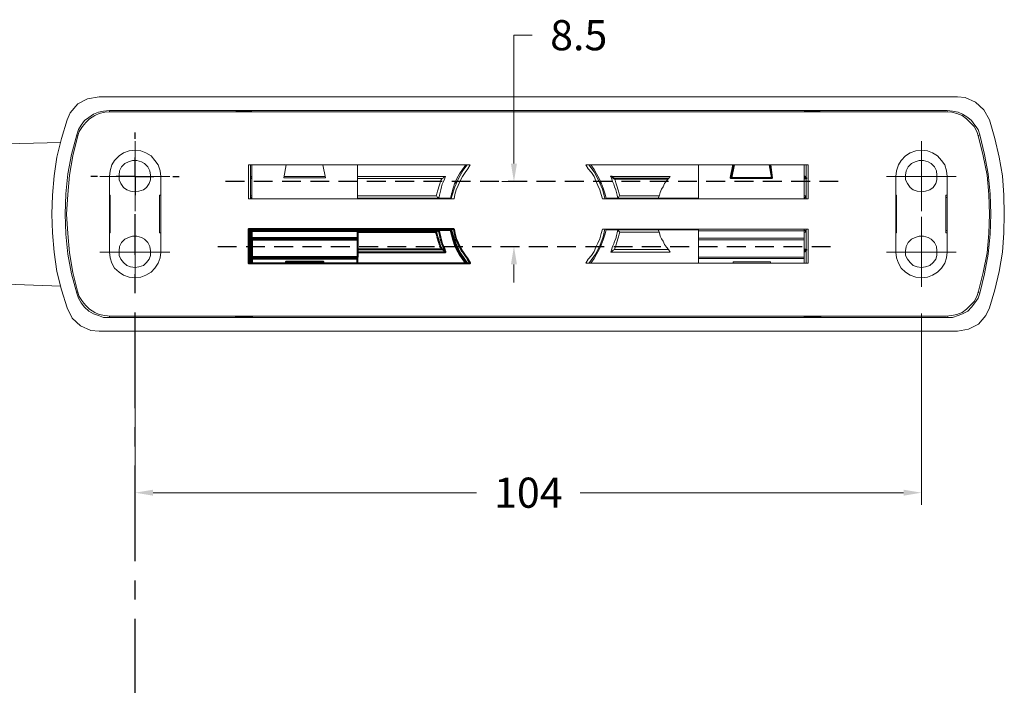
# Model space of a CAD drawing. Units: millimetres. Extents: x 271 to 4621, y 919 to 1216.
# Drawn here: x 3805 to 3870, y 1103 to 1147 of the extents above; entities that cross this region are included whole.
import ezdxf

# ---------------------------------------------------------------- set-up
doc = ezdxf.new("R2010")
doc.units = ezdxf.units.MM
doc.linetypes.add('CENTER', pattern=[10.16, 6.35, -1.27, 1.27, -1.27])
doc.linetypes.add('HIDDEN', pattern=[0.375, 0.25, -0.125])
doc.layers.add('CENTRO', color=8, linetype='CENTER')
doc.layers.add('PDF_Geomertry', color=7, linetype='Continuous')
doc.layers.add('COMPONENTES', color=7, linetype='Continuous', lineweight=0)
doc.layers.add('Cotas-Perfil', color=7, linetype='Continuous', lineweight=0)
doc.styles.add('Perfil-01', font='txt', dxfattribs={"height": 1.3})
doc.dimstyles.new('Cota-Perfil 1-2', dxfattribs={"dimtxt": 1.3, "dimasz": 1.2, "dimexe": 0.8, "dimexo": 0.8, "dimgap": 1, "dimtad": 0, "dimtih": 1, "dimtoh": 1, "dimdec": 1, "dimlfac": 2, "dimzin": 11, "dimdsep": 46, "dimtxsty": 'Perfil-01', "dimcen": 0.09, "dimadec": 1, "dimazin": 3, "dimtfac": 1, "dimtdec": 1, "dimtofl": 0, "dimtmove": 0, "dimatfit": 1, "dimfxl": 1, "dimfrac": 2, "dimtzin": 11, "dimlwd": 0, "dimlwe": 0, "dimarcsym": 0})

# ---------------------------------------------------------------- blocks, each defined once
blk = doc.blocks.new('*D25')
at = {"layer": 'Cotas-Perfil', "color": 0, "lineweight": 0, "transparency": 16777216}
for p, q in [((3837.302, 1137.925), (3837.302, 1146.433)), ((3837.302, 1146.433), (3838.502, 1146.433)), ((3837.435, 1136.725), (3836.502, 1136.725)), ((3837.435, 1132.43), (3836.502, 1132.43)), ((3837.302, 1131.23), (3837.302, 1130.03))]:
    blk.add_line(p, q, dxfattribs=at)
at = {"layer": 'Cotas-Perfil', "color": 0, "transparency": 16777216}
for points in [[(3837.102, 1137.925), (3837.502, 1137.925), (3837.302, 1136.725)], [(3837.102, 1131.23), (3837.502, 1131.23), (3837.302, 1132.43)]]:
    blk.add_solid(points, dxfattribs=at)
at = {"layer": 'Defpoints', "color": 0, "transparency": 16777216}
for p in [(3837.302, 1136.725), (3838.235, 1136.725), (3838.235, 1132.43)]:
    blk.add_point(p, dxfattribs=at)
at = {"layer": 'Cotas-Perfil', "color": 0, "lineweight": -3, "transparency": 16777216, "insert": (3841.597, 1146.433), "char_height": 1.3, "attachment_point": 5, "style": 'Perfil-01'}
blk.add_mtext('{\\H1.538462x;8.5}', dxfattribs=at)
blk = doc.blocks.new('*D26')
at = {"layer": 'Cotas-Perfil', "color": 0, "lineweight": 0, "transparency": 16777216}
for p, q in [((3812.184, 1127.969), (3812.184, 1115.294)), ((3864.328, 1127.969), (3864.328, 1115.294)), ((3813.384, 1116.094), (3834.828, 1116.094)), ((3863.128, 1116.094), (3841.685, 1116.094))]:
    blk.add_line(p, q, dxfattribs=at)
at = {"layer": 'Cotas-Perfil', "color": 0, "transparency": 16777216}
for points in [[(3813.384, 1116.294), (3813.384, 1115.894), (3812.184, 1116.094)], [(3863.128, 1116.294), (3863.128, 1115.894), (3864.328, 1116.094)]]:
    blk.add_solid(points, dxfattribs=at)
at = {"layer": 'Defpoints', "color": 0, "transparency": 16777216}
for p in [(3812.184, 1128.769), (3864.328, 1128.769), (3864.328, 1116.094)]:
    blk.add_point(p, dxfattribs=at)
at = {"layer": 'Cotas-Perfil', "color": 0, "lineweight": -3, "transparency": 16777216, "insert": (3838.256, 1116.094), "char_height": 1.3, "attachment_point": 5, "style": 'Perfil-01'}
blk.add_mtext('{\\H1.538462x;104}', dxfattribs=at)
blk = doc.blocks.new('SW_CENTERMARKSYMBOL_1')
at = {"layer": 'CENTRO', "color": 0}
for p, q in [((0, 2.5), (0, 2.925)), ((0, 0), (0, 1.25)), ((-2.5, 0), (-2.925, 0)), ((0, 0), (-1.25, 0)), ((0, 0), (0, -1.25)), ((0, 0), (1.25, 0)), ((2.5, 0), (2.925, 0)), ((0, -35.68), (0, -2.5)), ((0, -38.18), (0, -36.93)), ((-1.25, -38.18), (-2.5, -38.18)), ((0, -38.18), (-1.25, -38.18)), ((0, -38.18), (0, -39.43)), ((0, -38.18), (1.25, -38.18)), ((1.25, -38.18), (2.5, -38.18)), ((0, -39.43), (0, -59.904))]:
    blk.add_line(p, q, dxfattribs=at)

msp = doc.modelspace()

# ---------------------------------------------------------------- linework, layer by layer
at = {"color": 251, "linetype": 'HIDDEN', "ltscale": 5, "true_color": 0x636466}
for points in [[(3858.8044, 1136.725), (3817.6653, 1136.725)], [(3817.6653, 1132.4299), (3858.8044, 1132.4299)]]:
    msp.add_lwpolyline(points, dxfattribs=at)
at = {"layer": 'COMPONENTES'}
for points in [[(3807.6791, 1128.3445), (3808.0187, 1127.6649), (3808.5705, 1127.1526), (3809.2523, 1126.8553), (3809.8042, 1126.8129), (3866.708, 1126.8129), (3867.4296, 1126.9402), (3868.1088, 1127.28), (3868.5784, 1127.8348), (3868.8331, 1128.3445), (3869.1727, 1129.5364), (3869.4699, 1130.7708), (3869.6821, 1132.045), (3869.767, 1133.3219), (3869.8094, 1134.5562), (3869.767, 1135.8331), (3869.6821, 1137.1073), (3869.4699, 1138.3417), (3869.1727, 1139.576), (3868.8331, 1140.8104), (3868.4511, 1141.49), (3867.8966, 1141.9997), (3867.2174, 1142.2996), (3866.708, 1142.3421), (3809.8042, 1142.3421), (3809.0401, 1142.2147), (3808.4007, 1141.8723), (3807.8913, 1141.2776), (3807.6791, 1140.8104), (3807.297, 1139.576), (3806.9999, 1138.3417), (3806.8301, 1137.1073), (3806.7027, 1135.8331), (3806.6576, 1134.5562), (3806.7027, 1133.3219), (3806.8301, 1132.045), (3806.9999, 1130.7708), (3807.297, 1129.5364)], [(3808.3158, 1139.8309), (3808.4432, 1140.1707), (3808.613, 1140.468), (3808.8252, 1140.768), (3809.125, 1140.9803), (3809.4222, 1141.1927), (3809.7617, 1141.3201), (3810.1013, 1141.405), (3810.4834, 1141.4475), (3866.0288, 1141.4475), (3866.3684, 1141.405), (3866.7504, 1141.3201), (3867.0476, 1141.1927), (3867.3872, 1140.9803), (3867.6419, 1140.768), (3867.8541, 1140.468), (3868.0664, 1140.1707), (3868.1937, 1139.8309), (3868.4935, 1138.5116), (3868.7482, 1137.2347), (3868.8756, 1135.9181), (3868.918, 1134.5562), (3868.8756, 1133.2369), (3868.7482, 1131.9176), (3868.4935, 1130.5983), (3868.1937, 1129.3241), (3868.0664, 1128.9843), (3867.8541, 1128.6843), (3867.6419, 1128.387), (3867.3872, 1128.1321), (3867.0476, 1127.9623), (3866.7504, 1127.8348), (3866.3684, 1127.7074), (3866.0288, 1127.7074), (3810.4834, 1127.7074), (3810.1013, 1127.7074), (3809.7617, 1127.8348), (3809.4222, 1127.9623), (3809.125, 1128.1321), (3808.8252, 1128.387), (3808.613, 1128.6843), (3808.4432, 1128.9843), (3808.3158, 1129.3241), (3807.9762, 1130.5983), (3807.7215, 1131.9176), (3807.5942, 1133.2369), (3807.5517, 1134.5562), (3807.5942, 1135.9181), (3807.7215, 1137.2347), (3807.9762, 1138.5116)], [(3810.5258, 1127.7924), (3810.1862, 1127.8348), (3809.8042, 1127.9198), (3809.507, 1128.0472), (3809.1675, 1128.2596), (3808.9101, 1128.5144), (3808.6979, 1128.7693), (3808.4856, 1129.1117), (3808.3583, 1129.4515), (3808.0611, 1130.6858), (3807.8489, 1132.0025), (3807.7215, 1133.2794), (3807.6366, 1134.5562), (3807.7215, 1135.8756), (3807.8489, 1137.1498), (3808.0611, 1138.4266), (3808.3583, 1139.7035), (3808.4856, 1140.0432), (3808.6979, 1140.3831), (3808.9101, 1140.6405), (3809.1675, 1140.8954), (3809.507, 1141.1077), (3809.8042, 1141.2352), (3810.1862, 1141.3201), (3810.5258, 1141.3626), (3865.9439, 1141.3626), (3866.3259, 1141.3201), (3866.6655, 1141.2352), (3867.0051, 1141.1077), (3867.3023, 1140.8954), (3867.557, 1140.6405), (3867.8117, 1140.3831), (3867.9815, 1140.0432), (3868.1088, 1139.7035), (3868.4086, 1138.4266), (3868.6633, 1137.1498), (3868.7907, 1135.8756), (3868.8331, 1134.5562), (3868.7907, 1133.2794), (3868.6633, 1132.0025), (3868.4086, 1130.6858), (3868.1088, 1129.4515), (3867.9815, 1129.1117), (3867.8117, 1128.7693), (3867.557, 1128.5144), (3867.3023, 1128.2596), (3867.0051, 1128.0472), (3866.6655, 1127.9198), (3866.3259, 1127.8348), (3865.9439, 1127.7924)], [(3813.8847, 1132.045), (3813.8847, 1137.0648), (3813.8422, 1137.4497), (3813.7122, 1137.832), (3813.5, 1138.1293), (3813.2453, 1138.4266), (3812.9057, 1138.639), (3812.5661, 1138.7664), (3812.184, 1138.8089), (3811.802, 1138.7664), (3811.4199, 1138.639), (3811.1201, 1138.4266), (3810.823, 1138.1293), (3810.6532, 1137.832), (3810.5258, 1137.4497), (3810.4834, 1137.0648), (3810.4834, 1132.045), (3810.5258, 1131.6627), (3810.6532, 1131.323), (3810.823, 1130.9832), (3811.1201, 1130.7283), (3811.4199, 1130.5133), (3811.802, 1130.3859), (3812.184, 1130.3434), (3812.5661, 1130.3859), (3812.9057, 1130.5133), (3813.2453, 1130.7283), (3813.5, 1130.9832), (3813.7122, 1131.323), (3813.8422, 1131.6627)], [(3866.0288, 1132.045), (3865.9863, 1131.6627), (3865.859, 1131.323), (3865.6441, 1130.9832), (3865.3894, 1130.7283), (3865.0498, 1130.5133), (3864.7102, 1130.3859), (3864.3281, 1130.3434), (3863.9461, 1130.3859), (3863.564, 1130.5133), (3863.2643, 1130.7283), (3862.9671, 1130.9832), (3862.7973, 1131.323), (3862.67, 1131.6627), (3862.6275, 1132.045), (3862.6275, 1137.0648), (3862.67, 1137.4497), (3862.7973, 1137.832), (3862.9671, 1138.1293), (3863.2643, 1138.4266), (3863.564, 1138.639), (3863.9461, 1138.7664), (3864.3281, 1138.8089), (3864.7102, 1138.7664), (3865.0498, 1138.639), (3865.3894, 1138.4266), (3865.6441, 1138.1293), (3865.859, 1137.832), (3865.9863, 1137.4497), (3866.0288, 1137.0648)], [(3833.3478, 1135.5756), (3833.3903, 1135.8756), (3833.4752, 1136.1729), (3833.6025, 1136.4702), (3833.7299, 1136.7675), (3833.8997, 1137.0648), (3834.0695, 1137.3223), (3834.2393, 1137.5772), (3834.4091, 1137.832), (3819.7056, 1137.832), (3819.7056, 1135.5756)], [(3842.058, 1137.832), (3842.2304, 1137.5772), (3842.4427, 1137.3223), (3842.6125, 1137.0648), (3842.7398, 1136.7675), (3842.8672, 1136.4702), (3842.9945, 1136.1729), (3843.0794, 1135.8756), (3843.1643, 1135.5756), (3856.8066, 1135.5756), (3856.8066, 1137.832)], [(3843.1643, 1133.5767), (3843.0794, 1133.2794), (3842.9945, 1132.9396), (3842.8672, 1132.6423), (3842.7398, 1132.3875), (3842.6125, 1132.0875), (3842.4427, 1131.8326), (3842.2304, 1131.5778), (3842.058, 1131.323), (3856.8066, 1131.323), (3856.8066, 1133.5767)], [(3856.5519, 1132.8547), (3849.5397, 1132.8547), (3849.5397, 1132.9821), (3849.5397, 1132.9821), (3849.5397, 1133.0245), (3849.5397, 1133.067), (3849.5397, 1133.1095), (3849.5397, 1133.1944), (3849.5397, 1133.2794), (3849.5397, 1133.3643), (3849.5397, 1133.4493), (3856.5519, 1133.4493), (3856.5519, 1133.3643), (3856.5519, 1133.2794), (3856.5519, 1133.1944), (3856.5519, 1133.1095), (3856.5519, 1133.067), (3856.5519, 1133.0245), (3856.5519, 1132.9821), (3856.5519, 1132.9821)]]:
    msp.add_lwpolyline(points, close=True, dxfattribs=at)
for points in [[(3808.4007, 1139.7884), (3808.3158, 1139.8309)], [(3807.2546, 1139.3212), (3803.641, 1139.2363), (3793.1029, 1138.9389), (3782.7744, 1138.639), (3782.5197, 1138.5965), (3782.2225, 1138.5116), (3781.9678, 1138.3841), (3781.7556, 1138.1718), (3781.5858, 1137.9594), (3781.4584, 1137.7046), (3781.3735, 1137.4072), (3781.3311, 1137.1498)], [(3812.184, 1138.3417), (3812.184, 1139.4062)], [(3864.3281, 1138.3417), (3864.3281, 1139.4062)], [(3812.184, 1136.0454), (3812.4387, 1136.0879), (3812.7359, 1136.1729), (3812.9481, 1136.3428), (3813.1179, 1136.5976), (3813.2028, 1136.8525), (3813.2028, 1137.1498), (3813.1604, 1137.4497), (3813.033, 1137.7046), (3812.8208, 1137.9169), (3812.6085, 1138.0444), (3812.3114, 1138.1293), (3812.0142, 1138.1293), (3811.7595, 1138.0444), (3811.5048, 1137.9169), (3811.2899, 1137.7046), (3811.1626, 1137.4497), (3811.1201, 1137.1498), (3811.1201, 1136.8525), (3811.2475, 1136.5976), (3811.4199, 1136.3428), (3811.6322, 1136.1729), (3811.8869, 1136.0879), (3812.184, 1136.0454)], [(3812.184, 1138.3417), (3812.184, 1137.0648), (3813.4151, 1137.0648), (3814.479, 1137.0648)], [(3819.8329, 1137.832), (3819.8329, 1135.5756)], [(3819.9178, 1137.832), (3819.9178, 1135.5756)], [(3822.2128, 1137.832), (3822.0429, 1136.9799), (3824.8049, 1136.9799), (3824.6351, 1137.832)], [(3826.93, 1137.832), (3826.93, 1135.5756)], [(3834.1119, 1137.832), (3834.1119, 1137.832), (3833.8997, 1137.5347), (3833.6874, 1137.2347), (3833.5176, 1136.9374), (3833.3903, 1136.6401), (3833.2629, 1136.3003), (3833.1781, 1135.9605), (3833.0931, 1135.6207)], [(3833.1356, 1135.5756), (3833.1781, 1135.7481), (3833.3903, 1136.3853), (3833.645, 1136.9799), (3833.9421, 1137.4922), (3834.1968, 1137.832)], [(3842.2729, 1137.832), (3842.6125, 1137.3648), (3842.9096, 1136.81), (3843.1643, 1136.2153), (3843.3341, 1135.6207), (3843.3341, 1135.5756)], [(3843.419, 1135.6207), (3843.3341, 1135.9605), (3843.2068, 1136.3003), (3843.0794, 1136.6401), (3842.9521, 1136.9374), (3842.7823, 1137.2347), (3842.6125, 1137.5347), (3842.4002, 1137.832), (3842.3578, 1137.832)], [(3849.5397, 1137.832), (3849.5397, 1135.5756)], [(3856.5519, 1137.832), (3856.5519, 1135.5756)], [(3856.6792, 1135.5756), (3856.6792, 1137.832)], [(3864.3281, 1136.0454), (3864.5829, 1136.0879), (3864.88, 1136.1729), (3865.0922, 1136.3428), (3865.262, 1136.5976), (3865.3469, 1136.8525), (3865.3469, 1137.1498), (3865.3045, 1137.4497), (3865.1771, 1137.7046), (3864.9649, 1137.9169), (3864.7527, 1138.0444), (3864.4555, 1138.1293), (3864.1583, 1138.1293), (3863.9036, 1138.0444), (3863.6489, 1137.9169), (3863.434, 1137.7046), (3863.3067, 1137.4497), (3863.2643, 1137.1498), (3863.2643, 1136.8525), (3863.3916, 1136.5976), (3863.564, 1136.3428), (3863.7763, 1136.1729), (3864.031, 1136.0879), (3864.3281, 1136.0454)], [(3864.3281, 1138.3417), (3864.3281, 1137.0648), (3865.5592, 1137.0648), (3866.6231, 1137.0648)], [(3812.184, 1135.8331), (3812.184, 1137.0648), (3810.9079, 1137.0648), (3809.8466, 1137.0648)], [(3819.9178, 1136.9374), (3819.9178, 1136.9374), (3819.8754, 1136.9374), (3819.8754, 1136.9374), (3819.8329, 1136.9374), (3819.8329, 1136.9374), (3819.8329, 1136.9374), (3819.8329, 1136.9374), (3819.8329, 1136.9374), (3819.8329, 1136.9799), (3819.8329, 1136.9799), (3819.8329, 1137.0223), (3819.8754, 1137.0223), (3819.8754, 1137.0648), (3819.9178, 1137.0648), (3819.9178, 1137.0648)], [(3824.7624, 1137.0648), (3822.0429, 1137.0648)], [(3826.93, 1135.7906), (3827.5667, 1135.7906), (3832.1566, 1135.7906), (3832.1566, 1135.7906), (3832.199, 1135.7481), (3832.2415, 1135.6632), (3832.2839, 1135.6632), (3832.3264, 1135.6207), (3832.3264, 1135.6207), (3832.3689, 1135.8331), (3832.4113, 1136.003), (3832.4537, 1136.1729), (3832.4962, 1136.3853), (3832.5386, 1136.5551), (3832.6235, 1136.725), (3832.7085, 1136.8949), (3832.7536, 1137.0648), (3826.93, 1137.0648)], [(3826.93, 1136.9374), (3829.0551, 1136.9374), (3832.5386, 1136.9374), (3832.5386, 1136.9374), (3832.6235, 1136.9799), (3832.7085, 1137.0648), (3832.7536, 1137.0648), (3832.7536, 1137.0648), (3832.7536, 1137.0648)], [(3846.9026, 1135.7906), (3844.3105, 1135.7906), (3844.3105, 1135.7906), (3844.268, 1135.7481), (3844.2256, 1135.6632), (3844.1831, 1135.6632), (3844.1831, 1135.6207), (3844.1831, 1135.6207), (3844.1407, 1135.8331), (3844.0982, 1136.003), (3844.0558, 1136.1729), (3843.9709, 1136.3853), (3843.9284, 1136.5551), (3843.8435, 1136.725), (3843.8011, 1136.8949), (3843.7162, 1137.0648), (3847.6693, 1137.0648), (3847.542, 1136.9374), (3847.4146, 1136.7675), (3847.2872, 1136.5976), (3847.2024, 1136.3853), (3847.075, 1136.2153), (3846.9901, 1136.003), (3846.9477, 1135.8331), (3846.8601, 1135.6207)], [(3864.3281, 1135.8331), (3864.3281, 1137.0648), (3863.052, 1137.0648), (3861.9908, 1137.0648)], [(3832.1566, 1135.7906), (3832.199, 1135.9181), (3832.2415, 1136.0879), (3832.2839, 1136.2153), (3832.3264, 1136.3853), (3832.3689, 1136.5127), (3832.4113, 1136.6401), (3832.4537, 1136.81), (3832.5386, 1136.9374)], [(3843.9709, 1136.9374), (3844.0133, 1136.81), (3844.0558, 1136.6401), (3844.0982, 1136.5127), (3844.1407, 1136.3853), (3844.1831, 1136.2153), (3844.2256, 1136.0879), (3844.268, 1135.9181), (3844.3105, 1135.7906)], [(3810.4834, 1133.3219), (3810.5258, 1133.3219), (3810.5258, 1135.8331), (3810.4834, 1135.8331)], [(3812.184, 1135.8331), (3812.184, 1134.7686)], [(3813.8847, 1133.3219), (3813.7998, 1133.3219), (3813.7998, 1135.8331), (3813.8847, 1135.8331)], [(3819.9178, 1135.6207), (3819.8754, 1135.6632), (3819.8754, 1135.6632), (3819.8329, 1135.6632), (3819.8329, 1135.7057), (3819.8329, 1135.7481), (3819.8329, 1135.7481), (3819.8329, 1135.7906), (3819.8329, 1135.7906), (3819.8329, 1135.7906), (3819.8329, 1135.7906), (3819.8329, 1135.7906), (3819.8754, 1135.7906), (3819.8754, 1135.7906), (3819.9178, 1135.7906), (3819.9178, 1135.7906)], [(3833.1356, 1135.9181), (3833.2205, 1135.8756)], [(3843.2492, 1135.8756), (3843.3341, 1135.9181)], [(3856.5519, 1135.7906), (3856.5943, 1135.7906), (3856.5943, 1135.7906), (3856.6368, 1135.7906), (3856.6368, 1135.7906), (3856.6368, 1135.7906), (3856.6792, 1135.7906), (3856.6792, 1135.7906), (3856.6792, 1135.7906), (3856.6792, 1135.7481), (3856.6368, 1135.7057), (3856.6368, 1135.7057), (3856.6368, 1135.6632), (3856.5943, 1135.6632), (3856.5943, 1135.6207), (3856.5519, 1135.6207)], [(3862.6275, 1135.8331), (3862.67, 1135.8331), (3862.67, 1133.3219), (3862.6275, 1133.3219)], [(3864.3281, 1135.8331), (3864.3281, 1134.7686)], [(3866.0288, 1135.8331), (3865.9439, 1135.8331), (3865.9439, 1133.3219), (3866.0288, 1133.3219)], [(3810.4834, 1135.6632), (3810.5258, 1135.6632)], [(3826.93, 1135.6207), (3833.0931, 1135.6207), (3833.0931, 1135.5756)], [(3843.419, 1135.5756), (3843.419, 1135.6207), (3849.5397, 1135.6207)], [(3866.0288, 1135.6632), (3865.9439, 1135.6632)], [(3812.184, 1133.3219), (3812.184, 1134.3864)], [(3864.3281, 1133.3219), (3864.3281, 1134.3864)], [(3810.4834, 1133.4917), (3810.5258, 1133.4917)], [(3810.9079, 1132.045), (3812.184, 1132.045), (3812.184, 1133.3219)], [(3843.3341, 1133.5767), (3843.2068, 1133.067), (3842.9945, 1132.4724), (3842.6974, 1131.9176), (3842.3153, 1131.3654), (3842.2729, 1131.323)], [(3842.3578, 1131.323), (3842.4002, 1131.323), (3842.6125, 1131.6203), (3842.7823, 1131.9176), (3842.9521, 1132.2149), (3843.0794, 1132.5149), (3843.2068, 1132.8547), (3843.3341, 1133.1944), (3843.419, 1133.5342)], [(3843.3341, 1133.2369), (3843.2492, 1133.2794)], [(3849.5397, 1133.5342), (3843.419, 1133.5342), (3843.419, 1133.5767)], [(3843.7162, 1132.045), (3843.7162, 1132.045), (3843.7586, 1132.0875), (3843.8011, 1132.0875), (3843.886, 1132.1724), (3843.9709, 1132.2149), (3843.9709, 1132.2149), (3844.0133, 1132.345), (3844.0558, 1132.4724), (3844.0982, 1132.6423), (3844.1407, 1132.7697), (3844.1831, 1132.9396), (3844.2256, 1133.067), (3844.268, 1133.2369), (3844.3105, 1133.3643), (3844.3105, 1133.3643), (3844.268, 1133.4068), (3844.2256, 1133.4493), (3844.1831, 1133.4917), (3844.1831, 1133.5342), (3844.1831, 1133.5342), (3844.1407, 1133.3219), (3844.0982, 1133.152), (3844.0558, 1132.9396), (3843.9709, 1132.7697), (3843.9284, 1132.5998), (3843.8435, 1132.4299), (3843.8011, 1132.2574), (3843.7162, 1132.045), (3847.6693, 1132.045), (3847.542, 1132.2149), (3847.4146, 1132.3875), (3847.2872, 1132.5573), (3847.2024, 1132.7697), (3847.075, 1132.9396), (3846.9901, 1133.1095), (3846.9477, 1133.3219), (3846.8601, 1133.5342)], [(3846.9026, 1133.3643), (3844.3105, 1133.3643)], [(3849.5397, 1133.5767), (3849.5397, 1133.4493)], [(3856.5519, 1133.5767), (3856.5519, 1133.4493)], [(3856.5519, 1133.3643), (3856.5943, 1133.3643), (3856.5943, 1133.3643), (3856.6368, 1133.3643), (3856.6368, 1133.3643), (3856.6368, 1133.3643), (3856.6792, 1133.3643), (3856.6792, 1133.3643), (3856.6792, 1133.3643), (3856.6792, 1133.4068), (3856.6368, 1133.4068), (3856.6368, 1133.4493), (3856.6368, 1133.4917), (3856.5943, 1133.4917), (3856.5943, 1133.4917), (3856.5519, 1133.4917)], [(3856.6792, 1131.323), (3856.6792, 1133.5767)], [(3863.052, 1132.045), (3864.3281, 1132.045), (3864.3281, 1133.3219)], [(3866.0288, 1133.4917), (3865.9439, 1133.4917)], [(3812.184, 1131.0256), (3812.4387, 1131.0681), (3812.7359, 1131.1531), (3812.9481, 1131.3654), (3813.1179, 1131.5778), (3813.2028, 1131.8326), (3813.2028, 1132.13), (3813.1604, 1132.4299), (3813.033, 1132.6848), (3812.8208, 1132.8971), (3812.6085, 1133.0245), (3812.3114, 1133.1095), (3812.0142, 1133.1095), (3811.7595, 1133.0245), (3811.5048, 1132.8971), (3811.2899, 1132.6848), (3811.1626, 1132.4299), (3811.1201, 1132.13), (3811.1201, 1131.8326), (3811.2475, 1131.5778), (3811.4199, 1131.3654), (3811.6322, 1131.1531), (3811.8869, 1131.0681), (3812.184, 1131.0256)], [(3856.5519, 1132.9821), (3849.5397, 1132.9821)], [(3849.5397, 1132.8547), (3849.5397, 1131.7052)], [(3856.5519, 1132.8547), (3856.5519, 1131.7052)], [(3864.3281, 1131.0256), (3864.5829, 1131.0681), (3864.88, 1131.1531), (3865.0922, 1131.3654), (3865.262, 1131.5778), (3865.3469, 1131.8326), (3865.3469, 1132.13), (3865.3045, 1132.4299), (3865.1771, 1132.6848), (3864.9649, 1132.8971), (3864.7527, 1133.0245), (3864.4555, 1133.1095), (3864.1583, 1133.1095), (3863.9036, 1133.0245), (3863.6489, 1132.8971), (3863.434, 1132.6848), (3863.3067, 1132.4299), (3863.2643, 1132.13), (3863.2643, 1131.8326), (3863.3916, 1131.5778), (3863.564, 1131.3654), (3863.7763, 1131.1531), (3864.031, 1131.0681), (3864.3281, 1131.0256)], [(3810.9079, 1132.045), (3809.8466, 1132.045)], [(3813.4151, 1132.045), (3812.184, 1132.045), (3812.184, 1130.8133), (3812.184, 1129.7488)], [(3813.4151, 1132.045), (3814.479, 1132.045)], [(3843.9709, 1132.2149), (3847.542, 1132.2149)], [(3863.052, 1132.045), (3861.9908, 1132.045)], [(3865.5592, 1132.045), (3864.3281, 1132.045), (3864.3281, 1130.8133), (3864.3281, 1129.7488)], [(3865.5592, 1132.045), (3866.6231, 1132.045)], [(3856.5519, 1131.323), (3856.5519, 1131.3654), (3856.5519, 1131.4504), (3856.5519, 1131.5353), (3856.5519, 1131.5778), (3856.5519, 1131.5778), (3856.5519, 1131.6203), (3856.5519, 1131.7052), (3849.5397, 1131.7052), (3849.5397, 1131.6203), (3849.5397, 1131.5778), (3849.5397, 1131.5778), (3849.5397, 1131.5353), (3849.5397, 1131.4504), (3849.5397, 1131.3654), (3849.5397, 1131.323)], [(3849.5397, 1131.6203), (3856.5519, 1131.6203)], [(3854.2994, 1131.323), (3854.2994, 1131.323), (3854.2994, 1131.4079), (3851.8347, 1131.4079), (3851.8347, 1131.323), (3851.8347, 1131.323)], [(3803.641, 1129.9187), (3807.2546, 1129.7913)]]:
    msp.add_lwpolyline(points, dxfattribs=at)
at = {"layer": 'PDF_Geomertry', "color": 8, "lineweight": 20}
for points in [[(3810.4834, 1141.4475), (3810.4834, 1141.3626)], [(3818.899, 1141.3626), (3818.8566, 1141.3626), (3818.8566, 1141.3626), (3818.8141, 1141.3626), (3818.8141, 1141.3626), (3818.8141, 1141.3626), (3818.8566, 1141.3626), (3818.899, 1141.405), (3818.9415, 1141.405), (3818.9839, 1141.405), (3819.0264, 1141.405), (3819.0688, 1141.405), (3819.1113, 1141.405), (3819.6631, 1141.405), (3819.7056, 1141.405), (3819.7905, 1141.405), (3819.8329, 1141.405), (3819.8754, 1141.405), (3819.9178, 1141.3626), (3819.9603, 1141.3626), (3819.9603, 1141.3626), (3819.9603, 1141.3626), (3819.9178, 1141.3626), (3819.9178, 1141.3626), (3819.8754, 1141.3626)], [(3818.8141, 1141.3626), (3818.8141, 1141.3626)], [(3819.1113, 1141.3626), (3819.1113, 1141.3626), (3819.1113, 1141.3626), (3819.1113, 1141.405), (3819.1113, 1141.405)], [(3819.6631, 1141.405), (3819.6631, 1141.405), (3819.6631, 1141.3626), (3819.6631, 1141.3626), (3819.6631, 1141.3626)], [(3819.9603, 1141.3626), (3819.9603, 1141.3626)], [(3856.5943, 1141.3626), (3856.5943, 1141.3626), (3856.5519, 1141.3626), (3856.5094, 1141.3626), (3856.5094, 1141.3626), (3856.5519, 1141.3626), (3856.5519, 1141.3626), (3856.5943, 1141.405), (3856.6368, 1141.405), (3856.6792, 1141.405), (3856.7217, 1141.405), (3856.7641, 1141.405), (3856.8066, 1141.405), (3857.3584, 1141.405), (3857.4433, 1141.405), (3857.4858, 1141.405), (3857.5282, 1141.405), (3857.5707, 1141.405), (3857.6131, 1141.3626), (3857.6556, 1141.3626), (3857.6556, 1141.3626), (3857.6556, 1141.3626), (3857.6556, 1141.3626)], [(3856.5094, 1141.3626), (3856.5094, 1141.3626)], [(3856.8066, 1141.3626), (3856.8066, 1141.3626), (3856.8066, 1141.3626), (3856.8066, 1141.405), (3856.8066, 1141.405)], [(3857.3584, 1141.405), (3857.3584, 1141.405), (3857.3584, 1141.3626), (3857.3584, 1141.3626), (3857.3584, 1141.3626)], [(3857.6131, 1141.3626), (3857.6131, 1141.3626), (3857.6556, 1141.3626), (3857.6556, 1141.3626)], [(3866.0288, 1141.3626), (3866.0288, 1141.4475)], [(3868.1937, 1139.8309), (3868.0664, 1139.7884)], [(3833.2205, 1133.2794), (3833.1356, 1133.2369)], [(3808.3158, 1129.3241), (3808.4007, 1129.3666)], [(3868.0664, 1129.3666), (3868.1937, 1129.3241)], [(3810.4834, 1127.7924), (3810.4834, 1127.7074)], [(3819.8754, 1127.7924), (3819.9178, 1127.7924), (3819.9178, 1127.7924), (3819.9603, 1127.7924), (3819.9603, 1127.7924), (3819.9603, 1127.7499), (3819.9178, 1127.7499), (3819.8754, 1127.7499), (3819.8329, 1127.7499), (3819.7905, 1127.7499), (3819.7056, 1127.7499), (3819.6631, 1127.7499), (3819.1113, 1127.7499), (3819.0688, 1127.7499), (3818.9839, 1127.7499), (3818.9415, 1127.7499), (3818.899, 1127.7499), (3818.8566, 1127.7499), (3818.8566, 1127.7499), (3818.8141, 1127.7924), (3818.8141, 1127.7924), (3818.8141, 1127.7924)], [(3818.899, 1127.7924), (3818.8566, 1127.7924), (3818.8566, 1127.7924), (3818.8141, 1127.7924)], [(3819.1113, 1127.7924), (3819.1113, 1127.7924), (3819.1113, 1127.7499), (3819.1113, 1127.7499), (3819.1113, 1127.7499)], [(3819.6631, 1127.7499), (3819.6631, 1127.7499), (3819.6631, 1127.7499), (3819.6631, 1127.7924), (3819.6631, 1127.7924)], [(3819.9603, 1127.7924), (3819.9603, 1127.7924)], [(3857.6131, 1127.7924), (3857.6131, 1127.7924), (3857.6556, 1127.7924), (3857.6556, 1127.7924), (3857.6556, 1127.7924), (3857.6556, 1127.7499), (3857.6131, 1127.7499), (3857.5707, 1127.7499), (3857.5282, 1127.7499), (3857.4858, 1127.7499), (3857.4433, 1127.7499), (3857.3584, 1127.7499), (3856.8066, 1127.7499), (3856.7641, 1127.7499), (3856.7217, 1127.7499), (3856.6368, 1127.7499), (3856.5943, 1127.7499), (3856.5519, 1127.7499), (3856.5519, 1127.7499), (3856.5094, 1127.7924), (3856.5094, 1127.7924), (3856.5094, 1127.7924)], [(3856.5943, 1127.7924), (3856.5943, 1127.7924), (3856.5519, 1127.7924), (3856.5094, 1127.7924)], [(3856.8066, 1127.7924), (3856.8066, 1127.7924), (3856.8066, 1127.7499), (3856.8066, 1127.7499), (3856.8066, 1127.7499)], [(3857.3584, 1127.7499), (3857.3584, 1127.7499), (3857.3584, 1127.7499), (3857.3584, 1127.7924), (3857.3584, 1127.7924)], [(3857.6556, 1127.7924), (3857.6556, 1127.7924)], [(3866.0288, 1127.7074), (3866.0288, 1127.7924)]]:
    msp.add_lwpolyline(points, dxfattribs=at)
at = {"layer": 'PDF_Geomertry', "lineweight": 40}
for points in [[(3851.8347, 1137.832), (3851.6649, 1136.9799), (3854.4268, 1136.9799), (3854.2994, 1137.832)], [(3851.8771, 1137.832), (3851.7073, 1136.9799)], [(3854.4268, 1136.9799), (3854.257, 1137.832)], [(3843.7162, 1137.0648), (3843.7162, 1137.0648), (3843.7586, 1137.0648), (3843.8011, 1137.0648), (3843.886, 1136.9799), (3843.9709, 1136.9374), (3843.9709, 1136.9374), (3847.542, 1136.9374)], [(3854.4268, 1137.0648), (3854.3843, 1137.0648)], [(3856.5519, 1137.0648), (3856.5943, 1137.0648), (3856.5943, 1137.0648), (3856.6368, 1137.0223), (3856.6368, 1137.0223), (3856.6792, 1136.9799), (3856.6792, 1136.9374), (3856.6792, 1136.9374), (3856.6792, 1136.9374), (3856.6792, 1136.9374), (3856.6368, 1136.9374), (3856.6368, 1136.9374), (3856.6368, 1136.9374), (3856.5943, 1136.9374), (3856.5943, 1136.9374), (3856.5519, 1136.9374)], [(3833.4752, 1136.6401), (3833.3903, 1136.6401)], [(3843.0794, 1136.6401), (3842.9945, 1136.6401)], [(3819.8329, 1133.5767), (3819.8329, 1131.323)], [(3819.9178, 1133.4917), (3819.8754, 1133.4917), (3819.8754, 1133.4917), (3819.8329, 1133.4493), (3819.8329, 1133.4493), (3819.8329, 1133.4068), (3819.8329, 1133.4068), (3819.8329, 1133.3643), (3819.8329, 1133.3643), (3819.8329, 1133.3643), (3819.8329, 1133.3643), (3819.8329, 1133.3643), (3819.8754, 1133.3643), (3819.8754, 1133.3643), (3819.9178, 1133.3643), (3819.9178, 1133.3643)], [(3819.9178, 1133.5767), (3819.9178, 1133.4493)], [(3826.93, 1133.5767), (3826.93, 1133.4493)], [(3826.93, 1133.5342), (3833.0931, 1133.5342), (3833.0931, 1133.5767)], [(3826.93, 1132.045), (3832.7536, 1132.045), (3832.7085, 1132.2574), (3832.6235, 1132.4299), (3832.5386, 1132.5998), (3832.4962, 1132.7697), (3832.4537, 1132.9396), (3832.4113, 1133.152), (3832.3689, 1133.3219), (3832.3264, 1133.5342), (3832.3264, 1133.5342), (3832.2839, 1133.4917), (3832.2415, 1133.4493), (3832.199, 1133.4068), (3832.1566, 1133.3643), (3832.1566, 1133.3643), (3828.758, 1133.3643), (3826.93, 1133.3643)], [(3832.5386, 1132.2149), (3832.4537, 1132.345), (3832.4113, 1132.4724), (3832.3689, 1132.6423), (3832.3264, 1132.7697), (3832.2839, 1132.9396), (3832.2415, 1133.067), (3832.199, 1133.2369), (3832.1566, 1133.3643)], [(3833.0931, 1133.5342), (3833.1781, 1133.1944), (3833.2629, 1132.8547), (3833.3903, 1132.5149), (3833.5176, 1132.2149), (3833.6874, 1131.9176), (3833.8997, 1131.6203), (3834.1119, 1131.323), (3834.1119, 1131.323)], [(3834.1968, 1131.323), (3834.0695, 1131.4929), (3833.6874, 1132.045), (3833.4327, 1132.6423), (3833.2205, 1133.2369), (3833.1356, 1133.5767)], [(3826.93, 1132.9821), (3819.9178, 1132.9821)], [(3819.9178, 1132.8547), (3819.9178, 1131.7052)], [(3826.93, 1132.8547), (3826.93, 1131.7052)], [(3833.3903, 1132.5149), (3833.4752, 1132.5149)], [(3842.9945, 1132.5149), (3843.0794, 1132.5149)], [(3819.9178, 1132.0875), (3819.8754, 1132.0875), (3819.8754, 1132.0875), (3819.8329, 1132.13), (3819.8329, 1132.13), (3819.8329, 1132.1724), (3819.8329, 1132.1724), (3819.8329, 1132.2149), (3819.8329, 1132.2149), (3819.8329, 1132.2149), (3819.8329, 1132.2149), (3819.8329, 1132.2149), (3819.8754, 1132.2149), (3819.8754, 1132.2149), (3819.9178, 1132.2149), (3819.9178, 1132.2149)], [(3832.7536, 1132.045), (3832.7536, 1132.045), (3832.7536, 1132.0875), (3832.7085, 1132.0875), (3832.6235, 1132.1724), (3832.5386, 1132.2149), (3832.5386, 1132.2149), (3827.6941, 1132.2149), (3826.93, 1132.2149)], [(3856.5519, 1132.2149), (3856.5943, 1132.2149), (3856.5943, 1132.2149), (3856.6368, 1132.2149), (3856.6368, 1132.2149), (3856.6368, 1132.2149), (3856.6792, 1132.2149), (3856.6792, 1132.2149), (3856.6792, 1132.2149), (3856.6792, 1132.1724), (3856.6792, 1132.1724), (3856.6368, 1132.13), (3856.6368, 1132.13), (3856.5943, 1132.0875), (3856.5943, 1132.0875), (3856.5519, 1132.0875)], [(3826.93, 1131.323), (3826.93, 1131.3654), (3826.93, 1131.4504), (3826.93, 1131.5353), (3826.93, 1131.5778), (3826.93, 1131.5778), (3826.93, 1131.6203), (3826.93, 1131.7052), (3819.9178, 1131.7052), (3819.9178, 1131.6203), (3819.9178, 1131.5778), (3819.9178, 1131.5778), (3819.9178, 1131.5353), (3819.9178, 1131.4504), (3819.9178, 1131.3654), (3819.9178, 1131.323)], [(3819.9178, 1131.6203), (3826.93, 1131.6203)], [(3824.6351, 1131.4079), (3824.6351, 1131.323), (3824.6351, 1131.323), (3824.6775, 1131.4079), (3822.1703, 1131.4079), (3822.2128, 1131.323), (3822.2128, 1131.323), (3822.2128, 1131.4079)]]:
    msp.add_lwpolyline(points, dxfattribs=at)
for points in [[(3833.3478, 1133.5767), (3819.7056, 1133.5767), (3819.7056, 1131.323), (3834.4091, 1131.323), (3834.2393, 1131.5778), (3834.0695, 1131.8326), (3833.8997, 1132.0875), (3833.7299, 1132.3875), (3833.6025, 1132.6423), (3833.4752, 1132.9396), (3833.3903, 1133.2794)], [(3826.93, 1132.8547), (3819.9178, 1132.8547), (3819.9178, 1132.9821), (3819.9178, 1132.9821), (3819.9178, 1133.0245), (3819.9178, 1133.067), (3819.9178, 1133.1095), (3819.9178, 1133.1944), (3819.9178, 1133.2794), (3819.9178, 1133.3643), (3819.9178, 1133.4493), (3826.93, 1133.4493), (3826.93, 1133.3643), (3826.93, 1133.2794), (3826.93, 1133.1944), (3826.93, 1133.1095), (3826.93, 1133.067), (3826.93, 1133.0245), (3826.93, 1132.9821), (3826.93, 1132.9821)]]:
    msp.add_lwpolyline(points, close=True, dxfattribs=at)

# ---------------------------------------------------------------- block references
at = {"color": 7, "linetype": 'Continuous', "lineweight": 0}
msp.add_blockref('SW_CENTERMARKSYMBOL_1', (3812.184, 1137.0648), dxfattribs=at)

# ---------------------------------------------------------------- dimensions: what is measured, and where the dimension line sits
at = {"layer": 'Cotas-Perfil', "lineweight": -3}
dim = msp.add_linear_dim(base=(3837.3018, 1136.725), p1=(3838.2349, 1132.4299), p2=(3838.2349, 1136.725), angle=90, text='{\\H1.538462x;8.5}', dimstyle='Cota-Perfil 1-2', override={"dimtxsty": 'Perfil-01'}, dxfattribs=at)
dim.commit()
dim.dimension.update_dxf_attribs({"geometry": '*D25', "text_midpoint": (3841.597, 1146.4327), "dimtype": 160})
dim = msp.add_linear_dim(base=(3864.3281, 1116.0937), p1=(3812.184, 1128.7693), p2=(3864.3281, 1128.7693), text='{\\H1.538462x;104}', dimstyle='Cota-Perfil 1-2', override={"dimtxsty": 'Perfil-01'}, dxfattribs=at)
dim.commit()
dim.dimension.update_dxf_attribs({"geometry": '*D26', "text_midpoint": (3838.2561, 1116.0937), "dimtype": 160})

doc.saveas('drawing.dxf')
